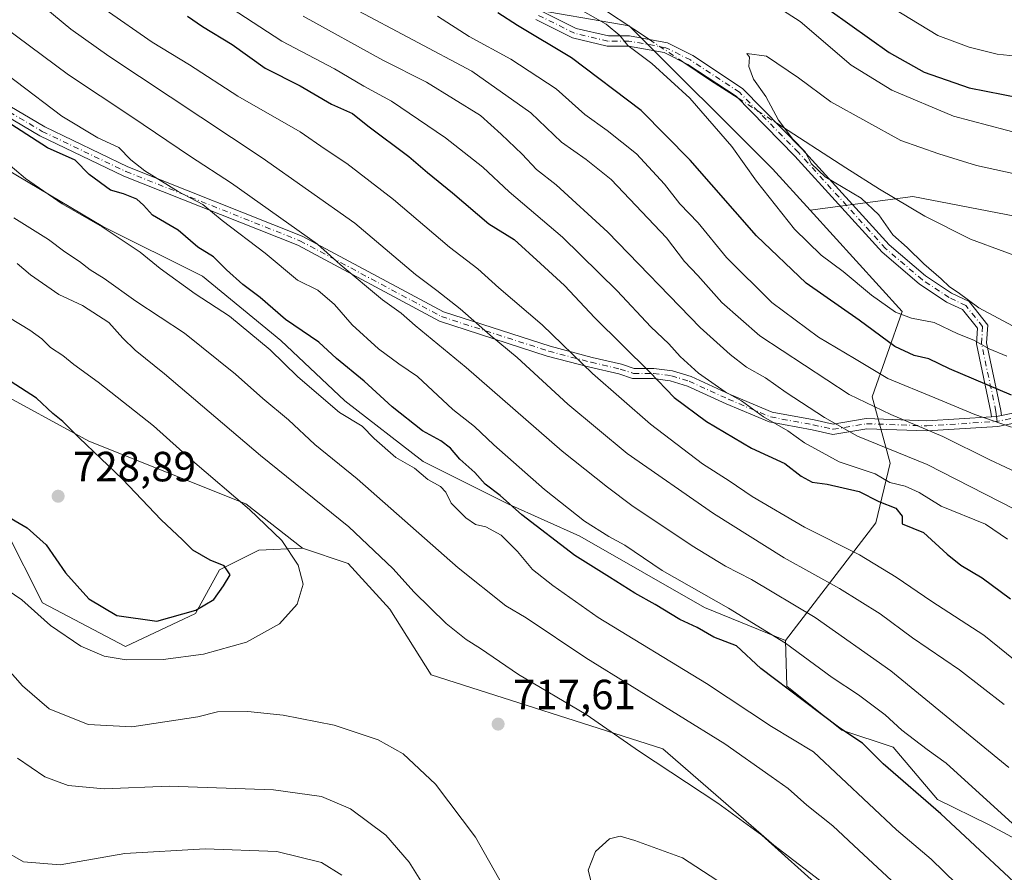
# Model space of a CAD drawing. Units: metres. Extents: x 651743 to 655205, y 4732413 to 4734802.
# Drawn here: x 654098 to 654332, y 4733942 to 4734144 of the extents above; entities that cross this region are included whole.
import ezdxf

# ---------------------------------------------------------------- set-up
doc = ezdxf.new("R2010")
doc.units = ezdxf.units.M
doc.header["$MEASUREMENT"] = 0
doc.linetypes.add('DGN Style 4', pattern=[2.6384748266838614, 1.318413404963828, -0.6592067024819142, 0.001648016756204785, -0.6592067024819142])
for name, color, linetype, lineweight in [('Arbolado forestal CxS', 92, 'Continuous', 0), ('Camino Cxs', 7, 'Continuous', 0), ('Camino eje', 30, 'DGN Style 4', 13), ('Corriente natural lineal', 142, 'Continuous', 13), ('Corriente natural lineal oculto', 9, 'DGN Style 4', 13), ('Curva de nivel maestra', 30, 'Continuous', 30), ('Curva de nivel normal', 30, 'Continuous', 0), ('Matorral CxS', 135, 'Continuous', 0), ('Punto de cota en terreno', 7, 'Continuous', 0), ('Rótulo de punto de cota en terreno', 7, 'Continuous', 0), ('Suelo desnudo CxS', 253, 'Continuous', 0)]:
    doc.layers.add(name, color=color, linetype=linetype, lineweight=lineweight)
doc.styles.add('Style-Arial', font='txt')

# ---------------------------------------------------------------- blocks, each defined once
blk = doc.blocks.new('5PATER')
at = {"layer": 'Suelo desnudo CxS', "linetype": 'Continuous', "lineweight": 0}
h = blk.add_hatch(color=51, dxfattribs=at)
edge = h.paths.add_edge_path()
edge.add_ellipse((0, 0), major_axis=(-0.1095731443231308, -0.1110710700762829), ratio=0.9994222409660322, start_angle=0, end_angle=360)

msp = doc.modelspace()

# ---------------------------------------------------------------- linework, layer by layer
at = {"layer": 'Arbolado forestal CxS', "color": 92, "linetype": 'Continuous', "lineweight": 0, "extrusion": (0.1124359338266536, 0.4460428082030802, 0.887921153050674), "elevation": 2185746.344618761, "flags": 128}
msp.add_lwpolyline([(522658.0266176948, -4217721.404039389), (522685.1007061052, -4217719.656196889), (522707.9407877837, -4217709.422187743)], dxfattribs=at)
msp.add_lwpolyline([(522658.0266176948, -4217721.404039389), (522685.1007061052, -4217719.656196889), (522707.9407877837, -4217709.422187743)], dxfattribs=at)
at = {"layer": 'Arbolado forestal CxS', "color": 92, "linetype": 'Continuous', "lineweight": 0}
for points in [[(654336.7330999998, 4734097.1021, 636.7877000000008), (654310.1009000001, 4734102.2149, 637.5917000000045), (654285.7324999999, 4734098.986300001, 642.2992999999988), (654276.8221000005, 4734108.7863, 642.6114999999991), (654242.7956999998, 4734142.7389, 643.3754000000044), (654217.1136999996, 4734147.126900001, 647.8827000000019), (654200.8487, 4734156.275900001, 648.7510000000038), (654175.4357000003, 4734165.424900001, 651.3880999999965), (654112.0647, 4734220.496300001, 656.7073999999993), (654081.4511000002, 4734246.287900001, 656.4817999999941), (654064.7560999999, 4734250.925100001, 658.0619000000006), (654030.6847000001, 4734239.3837, 664.3880999999965), (654005.2748999996, 4734241.4169, 666.4763999999996), (653986.5579000004, 4734252.479699999, 666.2695999999996), (653941.2143000001, 4734277.4507, 670.0886000000028)], [(653986.5579000004, 4734252.479699999, 666.2695999999996), (653992.1705, 4734231.8989, 672.5387000000047), (653993.8586999997, 4734220.9243, 678.3004999999976), (654000.6123000003, 4734208.261299999, 685.1187000000064), (654007.3657000001, 4734193.0657, 694.2238999999972), (654012.4307000004, 4734179.558499999, 702.5963999999949), (654026.7821000004, 4734156.764900001, 711.7388999999966), (654036.9123000001, 4734140.725099999, 714.260500000004), (654047.8869000003, 4734129.750499999, 713.0283000000054), (654068.1479000002, 4734113.7105, 711.0359000000027), (654095.1628999999, 4734108.645099999, 705.171100000007), (654117.9565000003, 4734095.137900001, 704.2759999999981), (654141.5943, 4734083.3189, 702.1294000000053), (654160.1668999996, 4734068.1231, 702.1742999999989), (654175.3624999998, 4734053.771500001, 703.1291000000057), (654193.9351000005, 4734039.420100001, 703.0111999999937), (654214.1958999997, 4734029.2895, 699.9435999999987), (654231.0802999996, 4734021.691500001, 696.8506999999954), (654260.6275000004, 4734004.807499999, 695.7881999999954), (654279.9011000004, 4733996.936899999, 694.5307999999932)], [(653986.5579000004, 4734252.479699999, 666.2695999999996), (654005.2748999996, 4734241.4169, 666.4763999999996), (654030.6847000001, 4734239.3837, 664.3880999999965), (654064.7560999999, 4734250.925100001, 658.0619000000006), (654081.4511000002, 4734246.287900001, 656.4817999999941), (654112.0647, 4734220.496300001, 656.7073999999993), (654175.4357000003, 4734165.424900001, 651.3880999999965), (654200.8487, 4734156.275900001, 648.7510000000038), (654217.1136999996, 4734147.126900001, 647.8827000000019), (654242.7956999998, 4734142.7389, 643.3754000000044), (654276.8221000005, 4734108.7863, 642.6114999999991), (654285.7324999999, 4734098.986300001, 642.2992999999988)], [(653986.5579000004, 4734252.479699999, 666.2695999999996), (653992.1705, 4734231.8989, 672.5387000000047), (653993.8586999997, 4734220.9243, 678.3004999999976), (654000.6123000003, 4734208.261299999, 685.1187000000064), (654007.3657000001, 4734193.0657, 694.2238999999972), (654012.4307000004, 4734179.558499999, 702.5963999999949), (654026.7821000004, 4734156.764900001, 711.7388999999966), (654036.9123000001, 4734140.725099999, 714.260500000004), (654047.8869000003, 4734129.750499999, 713.0283000000054), (654068.1479000002, 4734113.7105, 711.0359000000027), (654095.1628999999, 4734108.645099999, 705.171100000007), (654117.9565000003, 4734095.137900001, 704.2759999999981), (654141.5943, 4734083.3189, 702.1294000000053), (654160.1668999996, 4734068.1231, 702.1742999999989), (654175.3624999998, 4734053.771500001, 703.1291000000057), (654193.9351000005, 4734039.420100001, 703.0111999999937), (654214.1958999997, 4734029.2895, 699.9435999999987), (654231.0802999996, 4734021.691500001, 696.8506999999954), (654260.6275000004, 4734004.807499999, 695.7881999999954), (654279.9011000004, 4733996.936899999, 694.5307999999932)], [(653986.5579000004, 4734252.479699999, 666.2695999999996), (654005.2748999996, 4734241.4169, 666.4763999999996), (654030.6847000001, 4734239.3837, 664.3880999999965), (654064.7560999999, 4734250.925100001, 658.0619000000006), (654081.4511000002, 4734246.287900001, 656.4817999999941), (654112.0647, 4734220.496300001, 656.7073999999993), (654175.4357000003, 4734165.424900001, 651.3880999999965), (654200.8487, 4734156.275900001, 648.7510000000038), (654217.1136999996, 4734147.126900001, 647.8827000000019), (654242.7956999998, 4734142.7389, 643.3754000000044), (654276.8221000005, 4734108.7863, 642.6114999999991), (654285.7324999999, 4734098.986300001, 642.2992999999988)], [(654081.4511000002, 4734246.287900001, 656.4817999999941), (654112.0647, 4734220.496300001, 656.7073999999993), (654175.4357000003, 4734165.424900001, 651.3880999999965), (654200.8487, 4734156.275900001, 648.7510000000038), (654217.1136999996, 4734147.126900001, 647.8827000000019), (654242.7956999998, 4734142.7389, 643.3754000000044), (654276.8221000005, 4734108.7863, 642.6114999999991), (654285.7324999999, 4734098.986300001, 642.2992999999988), (654307.5844999999, 4734074.9527, 644.1009000000049), (654300.4682999998, 4734054.7323, 657.9281000000046), (654304.7368999999, 4734038.9705, 665.8199000000022), (654301.3327000003, 4734024.890900001, 675.3592000000062), (654279.9011000004, 4733996.936899999, 694.5307999999932), (654260.6275000004, 4734004.807499999, 695.7881999999954), (654231.0802999996, 4734021.691500001, 696.8506999999954), (654214.1958999997, 4734029.2895, 699.9435999999987), (654193.9351000005, 4734039.420100001, 703.0111999999937), (654175.3624999998, 4734053.771500001, 703.1291000000057), (654160.1668999996, 4734068.1231, 702.1742999999989), (654141.5943, 4734083.3189, 702.1294000000053), (654117.9565000003, 4734095.137900001, 704.2759999999981), (654095.1628999999, 4734108.645099999, 705.171100000007)], [(653892.1902999999, 4734175.563300001, 718.3374000000041), (653904.0043000003, 4734162.5645, 722.5619000000006), (653926.2339000005, 4734140.9757, 729.5176999999967), (653948.6217, 4734135.913699999, 731.5464999999967), (653987.9946999997, 4734121.4845, 733.0234000000055), (654013.4045000002, 4734105.2227, 731.7054000000062), (654091.3447000004, 4734056.856100001, 726.0678999999947), (654114.5877, 4734044.193299999, 724.6616000000067), (654151.8722999999, 4734029.4001, 719.6971000000049), (654165.2591000004, 4734018.8643, 718.9513000000007), (654154.9020999996, 4734018.3463, 722.1447999999947), (654145.5800999999, 4734013.6845, 724.6585999999952), (654139.8838999998, 4734003.322699999, 725.1258999999991), (654123.3117000004, 4733995.553099999, 721.8510999999999), (654103.6328999996, 4734005.914100001, 720.7817000000068), (654094.8591, 4734023.278700001, 724.0240999999951), (654055.0447000006, 4734059.6033, 728.7553999999947), (654036.6999000004, 4734071.058300001, 730.4020000000019), (654013.9139, 4734084.009299999, 735.1809999999969), (653971.1653000005, 4734103.531099999, 739.0942000000068), (653837.0434999998, 4734126.9199, 740.6475999999967)], [(654303.5290999999, 4733928.2049, 713.6970000000001), (654277.1183000002, 4733948.408700001, 714.9131000000052), (654250.7774999999, 4733971.2985, 713.3895000000048), (654195.8129000004, 4733988.817500001, 717.172900000005), (654185.9741000002, 4734004.359300001, 716.7691000000051), (654176.1343, 4734015.238100001, 717.2287000000069), (654165.2591000004, 4734018.8643, 718.9513000000007), (654151.8722999999, 4734029.4001, 719.6971000000049), (654114.5877, 4734044.193299999, 724.6616000000067), (654091.3447000004, 4734056.856100001, 726.0678999999947), (654013.4045000002, 4734105.2227, 731.7054000000062), (653987.9946999997, 4734121.4845, 733.0234000000055), (653948.6217, 4734135.913699999, 731.5464999999967), (653926.2339000005, 4734140.9757, 729.5176999999967), (653904.0043000003, 4734162.5645, 722.5619000000006), (653892.1902999999, 4734175.563300001, 718.3374000000041)], [(653892.1902999999, 4734175.563300001, 718.3374000000041), (653904.0043000003, 4734162.5645, 722.5619000000006), (653926.2339000005, 4734140.9757, 729.5176999999967), (653948.6217, 4734135.913699999, 731.5464999999967), (653987.9946999997, 4734121.4845, 733.0234000000055), (654013.4045000002, 4734105.2227, 731.7054000000062), (654091.3447000004, 4734056.856100001, 726.0678999999947), (654114.5877, 4734044.193299999, 724.6616000000067), (654151.8722999999, 4734029.4001, 719.6971000000049), (654165.2591000004, 4734018.8643, 718.9513000000007)], [(653892.1902999999, 4734175.563300001, 718.3374000000041), (653904.0043000003, 4734162.5645, 722.5619000000006), (653926.2339000005, 4734140.9757, 729.5176999999967), (653948.6217, 4734135.913699999, 731.5464999999967), (653987.9946999997, 4734121.4845, 733.0234000000055), (654013.4045000002, 4734105.2227, 731.7054000000062), (654091.3447000004, 4734056.856100001, 726.0678999999947), (654114.5877, 4734044.193299999, 724.6616000000067), (654151.8722999999, 4734029.4001, 719.6971000000049), (654165.2591000004, 4734018.8643, 718.9513000000007)], [(653837.0434999998, 4734126.9199, 740.6475999999967), (653971.1653000005, 4734103.531099999, 739.0942000000068), (654013.9139, 4734084.009299999, 735.1809999999969), (654036.6999000004, 4734071.058300001, 730.4020000000019), (654055.0447000006, 4734059.6033, 728.7553999999947), (654094.8591, 4734023.278700001, 724.0240999999951), (654103.6328999996, 4734005.914100001, 720.7817000000068), (654123.3117000004, 4733995.553099999, 721.8510999999999), (654139.8838999998, 4734003.322699999, 725.1258999999991), (654145.5800999999, 4734013.6845, 724.6585999999952), (654154.9020999996, 4734018.3463, 722.1447999999947), (654165.2591000004, 4734018.8643, 718.9513000000007)], [(654095.1628999999, 4734108.645099999, 705.171100000007), (654117.9565000003, 4734095.137900001, 704.2759999999981), (654141.5943, 4734083.3189, 702.1294000000053), (654160.1668999996, 4734068.1231, 702.1742999999989), (654175.3624999998, 4734053.771500001, 703.1291000000057), (654193.9351000005, 4734039.420100001, 703.0111999999937), (654214.1958999997, 4734029.2895, 699.9435999999987), (654231.0802999996, 4734021.691500001, 696.8506999999954), (654260.6275000004, 4734004.807499999, 695.7881999999954), (654279.9011000004, 4733996.936899999, 694.5307999999932), (654280.2138999999, 4733986.141899999, 699.4064000000071), (654293.2247000001, 4733975.721100001, 699.8640000000014), (654305.4167, 4733971.630899999, 697.6273999999976), (654315.9424999999, 4733959.2303, 699.3423999999941), (654328.1895000003, 4733953.235099999, 697.0703999999969), (654338.9675000003, 4733947.5023, 695.3304000000062)], [(654285.7324999999, 4734098.986300001, 642.2992999999988), (654307.5844999999, 4734074.9527, 644.1009000000049), (654300.4682999998, 4734054.7323, 657.9281000000046), (654304.7368999999, 4734038.9705, 665.8199000000022), (654301.3327000003, 4734024.890900001, 675.3592000000062), (654279.9011000004, 4733996.936899999, 694.5307999999932)], [(654285.7324999999, 4734098.986300001, 642.2992999999988), (654307.5844999999, 4734074.9527, 644.1009000000049), (654300.4682999998, 4734054.7323, 657.9281000000046), (654304.7368999999, 4734038.9705, 665.8199000000022), (654301.3327000003, 4734024.890900001, 675.3592000000062), (654279.9011000004, 4733996.936899999, 694.5307999999932)], [(654165.2591000004, 4734018.8643, 718.9513000000007), (654176.1343, 4734015.238100001, 717.2287000000069), (654185.9741000002, 4734004.359300001, 716.7691000000051), (654195.8129000004, 4733988.817500001, 717.172900000005), (654250.7774999999, 4733971.2985, 713.3895000000048), (654277.1183000002, 4733948.408700001, 714.9131000000052), (654303.5290999999, 4733928.2049, 713.6970000000001), (654318.0292999997, 4733935.975500001, 707.1420999999973), (654328.0752999998, 4733924.7751, 707.4744000000064), (654348.7446999997, 4733901.7301, 706.0359000000027), (654376.3853000002, 4733868.8607, 701.0513000000064), (654427.9965000004, 4733820.1733, 688.9738999999972), (654455.6001000004, 4733788.5747, 680.3377000000038), (654475.8894999997, 4733812.046900001, 666.7914000000019), (654490.8706999999, 4733821.3837, 657.6279000000068), (654510.9656999996, 4733829.599300001, 644.8567999999941), (654510.3413000006, 4733851.186899999, 639.3178000000044), (654499.0144999997, 4733869.282500001, 641.3847999999998), (654500.1441000003, 4733896.470899999, 636.8246999999974), (654483.7969000004, 4733955.8957, 631.4658999999956), (654458.6414999999, 4733990.7433, 633.8534999999974), (654443.8176999995, 4733997.9343, 638.0856000000058), (654418.1379000006, 4734017.2391, 641.732799999998)], [(654279.9011000004, 4733996.936899999, 694.5307999999932), (654280.2138999999, 4733986.141899999, 699.4064000000071), (654293.2247000001, 4733975.721100001, 699.8640000000014), (654305.4167, 4733971.630899999, 697.6273999999976), (654315.9424999999, 4733959.2303, 699.3423999999941), (654328.1895000003, 4733953.235099999, 697.0703999999969), (654338.9675000003, 4733947.5023, 695.3304000000062), (654388.2638999998, 4733971.5503, 670.276199999993), (654412.3246999999, 4734003.089299999, 649.5123000000021), (654418.1379000006, 4734017.2391, 641.732799999998)], [(654279.9011000004, 4733996.936899999, 694.5307999999932), (654280.2138999999, 4733986.141899999, 699.4064000000071), (654293.2247000001, 4733975.721100001, 699.8640000000014), (654305.4167, 4733971.630899999, 697.6273999999976), (654315.9424999999, 4733959.2303, 699.3423999999941), (654328.1895000003, 4733953.235099999, 697.0703999999969), (654338.9675000003, 4733947.5023, 695.3304000000062), (654388.2638999998, 4733971.5503, 670.276199999993), (654412.3246999999, 4734003.089299999, 649.5123000000021), (654418.1379000006, 4734017.2391, 641.732799999998)]]:
    msp.add_polyline3d(points, dxfattribs=at)
msp.add_polyline3d([(654336.7330999998, 4734097.1021, 636.7877000000008), (654347.3509000001, 4734081.527100001, 634.8653999999951), (654373.2984999996, 4734063.224500001, 635.8515999999945), (654413.1963000001, 4734045.966499999, 633.1405999999988), (654431.9210999999, 4734035.713500001, 631.062699999995), (654431.5620999997, 4734026.170700001, 633.5881999999983), (654421.6058999998, 4734018.887900001, 639.619200000001), (654418.1379000006, 4734017.2391, 641.732799999998), (654412.3246999999, 4734003.089299999, 649.5123000000021), (654388.2638999998, 4733971.5503, 670.276199999993), (654338.9675000003, 4733947.5023, 695.3304000000062), (654328.1895000003, 4733953.235099999, 697.0703999999969), (654315.9424999999, 4733959.2303, 699.3423999999941), (654305.4167, 4733971.630899999, 697.6273999999976), (654293.2247000001, 4733975.721100001, 699.8640000000014), (654280.2138999999, 4733986.141899999, 699.4064000000071), (654279.9011000004, 4733996.936899999, 694.5307999999932), (654301.3327000003, 4734024.890900001, 675.3592000000062), (654304.7368999999, 4734038.9705, 665.8199000000022), (654300.4682999998, 4734054.7323, 657.9281000000046), (654307.5844999999, 4734074.9527, 644.1009000000049), (654285.7324999999, 4734098.986300001, 642.2992999999988), (654310.1009000001, 4734102.2149, 637.5917000000045)], close=True, dxfattribs=at)
at = {"layer": 'Camino Cxs', "color": 7, "linetype": 'Continuous', "lineweight": 0, "extrusion": (0.3827440360381682, -0.4095677806454523, 0.8281070196142357), "elevation": -1687925.30766943, "flags": 128}
msp.add_lwpolyline([(3710368.456736522, 2494684.385923058), (3710369.375532487, 2494683.476670033), (3710370.415026046, 2494682.708880153)], dxfattribs=at)
msp.add_lwpolyline([(3710368.456736522, 2494684.385923058), (3710369.375532487, 2494683.476670033), (3710370.415026046, 2494682.708880153)], dxfattribs=at)
at = {"layer": 'Camino Cxs', "color": 7, "linetype": 'Continuous', "lineweight": 0}
for points in [[(654221.9741000002, 4734146.221899999, 656.3129999999946), (654230.1898999996, 4734142.1141, 649.8352000000014), (654237.8552999999, 4734140.3255, 646.9266000000061), (654242.8525, 4734140.3255, 647.7112000000052), (654251.8589000005, 4734138.688100001, 647.9419999999955), (654257.8969000002, 4734135.6689, 645.9655999999959), (654269.7050999999, 4734127.886299999, 643.6806999999973), (654283.8340999996, 4734113.490900001, 645.0317000000068), (654304.4347000001, 4734090.7773, 647.2461000000039), (654313.0532999998, 4734083.464500001, 647.0216999999975), (654319.2697000002, 4734079.3201, 651.9835000000021), (654323.4139, 4734077.3861, 653.474000000002), (654327.8454999998, 4734071.7731, 652.6362999999983), (654327.5613000002, 4734067.5101, 653.4003999999986), (654330.9785000002, 4734051.475500001, 662.2163), (654331.1042999999, 4734050.342700001, 661.5773999999947), (654329.9106999999, 4734050.0975, 662.0078000000067), (654328.7253000002, 4734050.020300001, 662.5175000000017), (654328.6063000001, 4734051.0919, 663.1579000000056), (654325.1442999998, 4734067.3365, 654.3426999999938), (654325.3892999999, 4734071.0111, 653.6481000000058), (654321.8831000002, 4734075.452099999, 653.6377999999969), (654318.0899, 4734077.222300001, 651.8956000000035), (654311.6064999999, 4734081.544700001, 645.1294000000053), (654302.7622999996, 4734089.048699999, 644.718599999993), (654282.0881000003, 4734111.843499999, 645.0948999999965), (654268.1710999999, 4734126.0229, 643.0455999999976), (654256.6957, 4734133.586300001, 644.4725000000036), (654251.0922999998, 4734136.3881, 646.8427999999985), (654242.6360999999, 4734137.9255, 645.8925000000017), (654237.5790999997, 4734137.9255, 646.9140999999945), (654229.3693000004, 4734139.8411, 652.0460000000021), (654220.6517000003, 4734144.199899999, 657.3469000000041)], [(654221.9741000002, 4734146.221899999, 656.3129999999946), (654230.1898999996, 4734142.1141, 649.8352000000014), (654237.8552999999, 4734140.3255, 646.9266000000061), (654242.8525, 4734140.3255, 647.7112000000052), (654251.8589000005, 4734138.688100001, 647.9419999999955), (654257.8969000002, 4734135.6689, 645.9655999999959), (654269.7050999999, 4734127.886299999, 643.6806999999973), (654283.8340999996, 4734113.490900001, 645.0317000000068), (654304.4347000001, 4734090.7773, 647.2461000000039), (654313.0532999998, 4734083.464500001, 647.0216999999975), (654319.2697000002, 4734079.3201, 651.9835000000021), (654323.4139, 4734077.3861, 653.474000000002), (654327.8454999998, 4734071.7731, 652.6362999999983), (654327.5613000002, 4734067.5101, 653.4003999999986), (654330.9785000002, 4734051.475500001, 662.2163), (654331.1042999999, 4734050.342700001, 661.5773999999947)], [(654328.7253000002, 4734050.020300001, 662.5175000000017), (654328.6063000001, 4734051.0919, 663.1579000000056), (654325.1442999998, 4734067.3365, 654.3426999999938), (654325.3892999999, 4734071.0111, 653.6481000000058), (654321.8831000002, 4734075.452099999, 653.6377999999969), (654318.0899, 4734077.222300001, 651.8956000000035), (654311.6064999999, 4734081.544700001, 645.1294000000053), (654302.7622999996, 4734089.048699999, 644.718599999993), (654282.0881000003, 4734111.843499999, 645.0948999999965), (654268.1710999999, 4734126.0229, 643.0455999999976), (654256.6957, 4734133.586300001, 644.4725000000036), (654251.0922999998, 4734136.3881, 646.8427999999985), (654242.6360999999, 4734137.9255, 645.8925000000017), (654237.5790999997, 4734137.9255, 646.9140999999945), (654229.3693000004, 4734139.8411, 652.0460000000021), (654220.6517000003, 4734144.199899999, 657.3469000000041)], [(654082.2412999999, 4734131.681299999, 698.7329000000027), (654104.1388999998, 4734118.753699999, 697.7081000000035), (654123.8986999998, 4734109.269099999, 696.1821000000054), (654165.1984999999, 4734092.8551, 690.4236999999994), (654198.7654999997, 4734074.882099999, 687.8255000000064), (654224.0314999997, 4734066.723300001, 681.401199999993), (654234.0361000003, 4734064.090500001, 679.5755999999965), (654240.9528999999, 4734062.4943, 676.8990999999951), (654243.9972999999, 4734061.479499999, 676.0907000000007), (654248.6398999998, 4734061.479499999, 674.2713999999978), (654253.0538999997, 4734060.9277, 672.6374000000069), (654257.4619000005, 4734059.5503, 671.3601999999955), (654266.7747, 4734055.293099999, 674.296199999997), (654276.6920999996, 4734051.1173, 671.7822000000015), (654286.6394999997, 4734049.2849, 667.7140000000073), (654291.1958999997, 4734048.272299999, 665.402700000006), (654299.0235000001, 4734049.576900001, 667.1377000000066), (654313.3722999999, 4734049.045499999, 665.8920000000071), (654328.7253000002, 4734050.020300001, 662.5175000000017), (654329.9106999999, 4734050.0975, 662.0078000000067), (654331.1042999999, 4734050.342700001, 661.5773999999947), (654349.0380999995, 4734054.0277, 649.0816999999952)], [(654082.2412999999, 4734131.681299999, 698.7329000000027), (654104.1388999998, 4734118.753699999, 697.7081000000035), (654123.8986999998, 4734109.269099999, 696.1821000000054), (654165.1984999999, 4734092.8551, 690.4236999999994), (654198.7654999997, 4734074.882099999, 687.8255000000064), (654224.0314999997, 4734066.723300001, 681.401199999993), (654234.0361000003, 4734064.090500001, 679.5755999999965), (654240.9528999999, 4734062.4943, 676.8990999999951), (654243.9972999999, 4734061.479499999, 676.0907000000007), (654248.6398999998, 4734061.479499999, 674.2713999999978), (654253.0538999997, 4734060.9277, 672.6374000000069), (654257.4619000005, 4734059.5503, 671.3601999999955), (654266.7747, 4734055.293099999, 674.296199999997), (654276.6920999996, 4734051.1173, 671.7822000000015), (654286.6394999997, 4734049.2849, 667.7140000000073), (654291.1958999997, 4734048.272299999, 665.402700000006), (654299.0235000001, 4734049.576900001, 667.1377000000066), (654313.3722999999, 4734049.045499999, 665.8920000000071), (654328.7253000002, 4734050.020300001, 662.5175000000017)], [(654349.7050999999, 4734051.714500001, 651.0519999999962), (654330.2165000001, 4734047.710100001, 660.6171999999933), (654313.4040999999, 4734046.642700001, 666.719299999997), (654299.1778999995, 4734047.169500001, 667.6774000000005), (654291.1305000001, 4734045.828299999, 666.4792000000016), (654286.1617000002, 4734046.932499999, 667.9428999999947), (654276.0009000005, 4734048.804300001, 671.7632000000012), (654265.8098999998, 4734053.0953, 674.0329000000056), (654256.6017000005, 4734057.3047, 672.5270000000019), (654252.5431000004, 4734058.572899999, 673.7344000000012), (654248.4905000003, 4734059.079500001, 675.1576999999961), (654243.6079000002, 4734059.079500001, 676.9180000000051), (654240.3021000001, 4734060.181299999, 677.7934999999999), (654233.4606999997, 4734061.760299999, 679.6633000000002), (654223.3569, 4734064.4191, 682.4434000000037), (654197.8227000004, 4734072.6645, 687.9456000000064), (654164.1857000003, 4734090.675100001, 692.3378999999986), (654122.9351000005, 4734107.069499999, 697.7345999999961), (654103.0075000003, 4734116.6347, 699.9220000000059), (654080.9839000005, 4734129.636499999, 699.9759000000049)], [(654349.7050999999, 4734051.714500001, 651.0519999999962), (654330.2165000001, 4734047.710100001, 660.6171999999933), (654313.4040999999, 4734046.642700001, 666.719299999997), (654299.1778999995, 4734047.169500001, 667.6774000000005), (654291.1305000001, 4734045.828299999, 666.4792000000016), (654286.1617000002, 4734046.932499999, 667.9428999999947), (654276.0009000005, 4734048.804300001, 671.7632000000012), (654265.8098999998, 4734053.0953, 674.0329000000056), (654256.6017000005, 4734057.3047, 672.5270000000019), (654252.5431000004, 4734058.572899999, 673.7344000000012), (654248.4905000003, 4734059.079500001, 675.1576999999961), (654243.6079000002, 4734059.079500001, 676.9180000000051), (654240.3021000001, 4734060.181299999, 677.7934999999999), (654233.4606999997, 4734061.760299999, 679.6633000000002), (654223.3569, 4734064.4191, 682.4434000000037), (654197.8227000004, 4734072.6645, 687.9456000000064), (654164.1857000003, 4734090.675100001, 692.3378999999986), (654122.9351000005, 4734107.069499999, 697.7345999999961), (654103.0075000003, 4734116.6347, 699.9220000000059), (654080.9839000005, 4734129.636499999, 699.9759000000049)], [(654331.1042999999, 4734050.342700001, 661.5773999999947), (654349.0380999995, 4734054.0277, 649.0816999999952), (654357.4720999999, 4734057.190500001, 647.2059000000008), (654369.4694999997, 4734060.389699999, 643.7241000000067), (654381.1425000001, 4734062.7775, 639.7087999999932), (654386.2883000001, 4734063.8607, 635.5492999999988), (654389.7490999997, 4734063.8607, 635.053899999999), (654394.9101, 4734061.6831, 634.1812000000064), (654402.1101000002, 4734058.2501, 633.1971999999951), (654406.5601000005, 4734055.850099999, 633.4274000000005), (654415.5201000003, 4734050.0801, 635.5141000000004), (654432.9501, 4734037.770099999, 635.8853999999993), (654444.8400999998, 4734028.630100001, 630.0984999999928), (654452.8501000004, 4734021.380100001, 628.9167000000016), (654462.4700999996, 4734011.920100001, 627.527700000006), (654470.2301000003, 4734003.210100001, 627.5209999999934), (654473.2401000002, 4733999.110099999, 627.1808000000019), (654477.2200999996, 4733992.690099999, 626.5988000000071), (654488.5900999998, 4733971.5001, 624.8049000000028), (654493.5401, 4733962.860099999, 624.8000000000029), (654516.4001000002, 4733927.670100001, 623.1906000000017)]]:
    msp.add_polyline3d(points, dxfattribs=at)
at = {"layer": 'Camino eje', "color": 30, "linetype": 'DGN Style 4', "lineweight": 13}
for points in [[(654330.0569000002, 4734048.9025, 661.3122000000003), (654329.9106999999, 4734050.0975, 662.0078000000067), (654329.7922999999, 4734051.283700001, 662.6904000000068), (654326.3526999997, 4734067.4233, 653.8831999999966), (654326.6173, 4734071.392100001, 653.3399000000063), (654322.6485000001, 4734076.4191, 653.7514999999985), (654318.6799, 4734078.271299999, 651.8595000000059), (654312.3299000004, 4734082.5045, 645.3484999999928), (654303.5985000003, 4734089.912900001, 646.0748000000021), (654282.9611000001, 4734112.667099999, 645.6723999999958), (654268.9380999999, 4734126.954700001, 643.2786999999954), (654257.2962999997, 4734134.627499999, 645.0503000000026), (654251.4754999997, 4734137.538100001, 647.2918000000063), (654242.7443000004, 4734139.125499999, 646.7912000000069), (654237.7171, 4734139.125499999, 646.8968000000023), (654229.7796999998, 4734140.977700001, 650.976999999999), (654221.3129000004, 4734145.210899999, 656.8301999999967)], [(654081.6127000004, 4734130.6589, 699.3537999999971), (654103.5730999997, 4734117.694300001, 698.3475000000036), (654123.4168999996, 4734108.169299999, 696.900999999998), (654164.6920999996, 4734091.765100001, 691.2713999999978), (654198.2940999996, 4734073.7733, 687.8414000000049), (654223.6942999996, 4734065.5713, 681.9217999999964), (654233.7484999998, 4734062.9253, 679.4088000000047), (654240.6275000004, 4734061.337900001, 677.3417000000045), (654243.8025000002, 4734060.2795, 676.507500000007), (654248.5651000004, 4734060.2795, 674.715400000001), (654252.7984999996, 4734059.750299999, 673.1836999999941), (654257.0317000002, 4734058.4275, 671.9253999999928), (654266.2922999999, 4734054.1941, 674.1092000000062), (654276.3465, 4734049.960700001, 671.7082999999984), (654286.4005000005, 4734048.108700001, 667.7026999999945), (654291.1630999995, 4734047.0503, 665.851800000004), (654299.1007000003, 4734048.373299999, 667.2731000000058), (654313.3881000001, 4734047.8441, 666.2115999999951), (654330.0569000002, 4734048.9025, 661.3122000000003)], [(654515.4250999996, 4733927.1051, 623.5656000000017), (654492.5800999999, 4733962.2751, 624.6634999999952), (654487.6101000002, 4733970.950099999, 625.1904000000068), (654481.9301000005, 4733981.530099999, 627.8206000000064), (654476.2451, 4733992.1251, 627.5066999999982), (654472.3051000005, 4733998.4801, 627.2056000000011), (654469.3551000003, 4734002.5001, 627.3500000000058), (654461.6551000001, 4734011.145099999, 628.5806000000011), (654452.0751, 4734020.565099999, 630.0276000000014), (654444.1201, 4734027.765100001, 630.100099999996), (654438.1750999996, 4734032.335100001, 634.6974000000046), (654432.2851, 4734036.860099999, 635.4299000000028), (654414.8901000004, 4734049.145099999, 635.0121000000072), (654405.9851000002, 4734054.880100001, 634.1527999999962), (654403.7600999996, 4734056.0801, 634.1536999999954), (654401.6001000004, 4734057.2501, 633.6974000000046), (654394.3399, 4734060.7117, 634.5902999999962), (654389.5883, 4734062.660700001, 634.9208000000071), (654386.4133000001, 4734062.660700001, 635.7556999999942), (654381.3863000004, 4734061.602499999, 639.6967000000004), (654369.7445, 4734059.221100001, 643.0734999999986), (654357.8383, 4734056.0461, 648.4869000000035), (654349.3715000004, 4734052.871099999, 649.6747000000032), (654330.0569000002, 4734048.9025, 661.3122000000003)]]:
    msp.add_polyline3d(points, dxfattribs=at)
at = {"layer": 'Corriente natural lineal', "color": 142, "linetype": 'Continuous', "lineweight": 13, "extrusion": (0.5549074216178849, 0.7926668175774065, 0.2525016232524016), "elevation": 4115804.785666908, "flags": 128}
msp.add_lwpolyline([(2179007.042409937, -1073385.429092939), (2178999.142037994, -1073386.094246253), (2178991.393015092, -1073387.235114408)], dxfattribs=at)
at = {"layer": 'Corriente natural lineal', "color": 142, "linetype": 'Continuous', "lineweight": 13}
for points in [[(654143.0580000002, 4734203.989200001, 651.0034000000014), (654166.2901, 4734185.520099999, 648.7880000000005), (654176.4301000005, 4734178.530099999, 648.6998000000021), (654185.0201000003, 4734173.4001, 648.6968999999954), (654192.5401, 4734169.440099999, 648.4529999999941), (654213.2500999998, 4734160.770099999, 645.4487999999983), (654222.1001000004, 4734156.290100001, 644.3720999999932), (654233.0000999998, 4734149.2401, 643.4694000000018), (654247.6260000002, 4734139.457699999, 643.6061999999947)], [(654277.8145000003, 4734119.624, 640.2458999999944), (654294.1501000002, 4734109.0701, 638.6294999999955), (654302.2001, 4734103.970100001, 638.6374999999971), (654312.9501, 4734097.610099999, 637.2274000000034), (654323.7401000002, 4734092.110099999, 636.215400000001), (654340.0100999996, 4734086.130100001, 635.2345000000059)]]:
    msp.add_polyline3d(points, dxfattribs=at)
at = {"layer": 'Corriente natural lineal oculto', "color": 9, "linetype": 'DGN Style 4', "lineweight": 13, "extrusion": (0.01481847392559189, -0.009911306434450996, 0.999841076789346), "elevation": -36583.05156589267, "flags": 128}
msp.add_lwpolyline([(654166.2450760424, 4734009.397904578), (654174.1624231165, 4734004.103244514)], dxfattribs=at)
at = {"layer": 'Corriente natural lineal oculto', "color": 9, "linetype": 'DGN Style 4', "lineweight": 13, "extrusion": (0.1098146838251248, -0.07094804474749386, 0.9914167187227053), "elevation": -263392.469101076, "flags": 128}
msp.add_lwpolyline([(4331471.150494327, 2002247.427446274), (4331471.150494327, 2002236.390254609)], dxfattribs=at)
at = {"layer": 'Curva de nivel maestra', "color": 30, "linetype": 'Continuous', "lineweight": 30, "flags": 128}
for points, elevation in [([(654138.04, 4734145.040100001), (654141.54, 4734142.5601), (654148.5999999996, 4734138.280099999), (654156.4299999997, 4734132.700099999), (654164.7100000001, 4734128.4901), (654172.1399999997, 4734124.140100001), (654177.1399999997, 4734121.9101), (654180.7699999996, 4734119.0101), (654190.5, 4734111.7601), (654194.9800000006, 4734107.9101), (654200.8499999996, 4734103.120100001), (654209.4600000001, 4734095.7301), (654215.4699999997, 4734092.0801), (654221.79, 4734086.4001), (654227.4100000003, 4734081.1601), (654234.6299999999, 4734073.4801), (654247.7199999997, 4734060.5801), (654253.4600000001, 4734054.610099999), (654261.1600000003, 4734048.890100001), (654271.8200000003, 4734042.5701), (654279.6799999997, 4734038.9101), (654283.5599999997, 4734035.940099999), (654286.2000000002, 4734034.4901), (654289.7699999996, 4734034.0601), (654297.3200000003, 4734032.280099999), (654302.0099999999, 4734029.920100001), (654306.0800000001, 4734028.3101), (654307.5300000003, 4734026.440099999), (654307.5300000003, 4734024.600099999), (654312.5899999999, 4734022.550100001), (654318.2300000006, 4734017.460100001), (654321.5, 4734014.790100001), (654326.5, 4734011.800100001), (654333.2199999997, 4734006.850099999)], 675), ([(654333.5199999996, 4734055.140100001), (654318.7400000002, 4734061.370100001), (654313.8399999999, 4734063.780099999), (654310.4100000003, 4734064.520099999), (654305.7999999998, 4734066.700099999), (654297.3399999999, 4734072.9001), (654284.7599999999, 4734081.720100001), (654272.9900000002, 4734092.940099999), (654257.2699999996, 4734110.880100001), (654245.6200000001, 4734122.620100001), (654229.1100000005, 4734135.140100001), (654216.3300000001, 4734142.770099999), (654211.6500000004, 4734145.770099999)], 650), ([(654290.4400000004, 4734146.380100001), (654304.5, 4734136.440099999), (654312.79, 4734131.7401), (654323.4000000004, 4734128.0101), (654339.5800000001, 4734124.860099999)], 650), ([(654341.0199999996, 4733933.200099999), (654316.7400000002, 4733955.870100001), (654303, 4733967.690099999), (654298.1399999997, 4733972.620100001), (654292.75, 4733976.140100001), (654284.0700000003, 4733982.710100001), (654274.04, 4733990.340100001), (654268.2100000001, 4733995.6601), (654262.9000000004, 4733997.720100001), (654258.9500000002, 4734000.0701), (654254.7999999998, 4734001.920100001), (654248.9600000001, 4734005.470100001), (654244.0999999996, 4734008.1501), (654238.1200000001, 4734011.950099999), (654229.9199999999, 4734017.120100001), (654217.3200000003, 4734026.780099999), (654212.1699999999, 4734031.3301), (654208.5999999996, 4734034.040100001), (654206.1699999999, 4734036.790100001), (654202.6200000001, 4734039.950099999), (654200.4100000003, 4734042.5601), (654198.0800000001, 4734044.300100001), (654193.7599999999, 4734046.690099999), (654186.5800000001, 4734052.340100001), (654179.9600000001, 4734058.420100001), (654173.3700000001, 4734063.8101), (654169.1399999997, 4734067.7401), (654161.2400000002, 4734073.0801), (654155.2699999996, 4734078.300100001), (654151.1399999997, 4734081.4001), (654147.2400000002, 4734084.840100001), (654144.1699999999, 4734087.9801), (654140.4800000006, 4734090.2401), (654135.8300000001, 4734094.2301), (654129.6799999997, 4734097.8101), (654127.5800000001, 4734100.210100001), (654126.0300000003, 4734101.640100001), (654122.8399999999, 4734102.860099999), (654119.7199999997, 4734103.7401), (654114.7000000002, 4734107.460100001), (654111.3899999997, 4734110.870100001), (654104.7999999998, 4734113.8101), (654096.1100000005, 4734119.4301)], 700), ([(654093.8899999997, 4734027.200099999), (654099.9900000002, 4734023.700099999), (654104.4600000001, 4734019.6801), (654109.0599999997, 4734012.970100001), (654114.5800000001, 4734006.8201), (654121.2800000003, 4734002.870100001), (654130.7599999999, 4734001.5701), (654140.0199999996, 4734004.120100001), (654144.2300000006, 4734006.670100001), (654146.54, 4734009.940099999), (654148.1399999997, 4734012.4901), (654146.75, 4734014.630100001), (654143.3600000005, 4734015.970100001), (654139.2999999998, 4734018.4101), (654136.8600000005, 4734020.800100001), (654131.8099999997, 4734025.540100001), (654122.5999999996, 4734035.190099999), (654112.2800000003, 4734045.0001), (654108.4699999997, 4734048.9101), (654106.0499999998, 4734050.780099999), (654102.1699999999, 4734054.4301), (654095.9699999997, 4734058.4301)], 725)]:
    msp.add_lwpolyline(points, dxfattribs=dict(at, elevation=elevation))
at = {"layer": 'Curva de nivel normal', "color": 30, "linetype": 'Continuous', "lineweight": 0, "flags": 128}
for points, elevation in [([(654331.7800000003, 4733981.7601), (654321.1799999997, 4733990.030099999), (654309.9600000001, 4733997.590100001), (654302.29, 4734003.2501), (654292.6500000004, 4734009.280099999), (654279.5800000001, 4734016.540100001), (654262.7599999999, 4734027.050100001), (654242.3499999996, 4734041.280099999), (654228.2000000002, 4734052.9801), (654216.1799999997, 4734064.030099999), (654209.8399999999, 4734069.350099999), (654202.7000000002, 4734075.640100001), (654197.1900000004, 4734079.950099999), (654192.0700000003, 4734083.7601), (654177.7100000001, 4734095.920100001), (654155.7400000002, 4734111.420100001), (654119.3700000001, 4734135.5601), (654110.3399999999, 4734141.940099999), (654098, 4734152.2401)], 685), ([(654268.4299999997, 4734153.360099999), (654283.3399999999, 4734143.780099999), (654295.4199999999, 4734133.370100001), (654305.0999999996, 4734127.4801), (654319.7000000002, 4734121.3101), (654336.5199999996, 4734116.9001)], 645), ([(654332.5599999997, 4734020.950099999), (654327.3200000003, 4734024.5801), (654316.7800000003, 4734028.800100001), (654311.5999999996, 4734032.0701), (654308.2699999996, 4734033.550100001), (654304.6299999999, 4734034.460100001), (654301.1200000001, 4734036.4801), (654292.5899999999, 4734039.340100001), (654284.3499999996, 4734043.8301), (654280.4000000004, 4734046.6601), (654274.6600000003, 4734049.9901), (654269.4100000003, 4734053.770099999), (654265.5800000001, 4734055.9001), (654259.2699999996, 4734060.3301), (654254.8600000005, 4734064.270099999), (654252.1600000003, 4734067.280099999), (654247.9000000004, 4734071.3101), (654239.9100000003, 4734079.850099999), (654226.9400000004, 4734092.5801), (654214.3099999997, 4734103.340100001), (654208.0599999997, 4734109.200099999), (654199.2000000002, 4734116.1801), (654186.3799999999, 4734124.8201), (654179.8399999999, 4734128.440099999), (654172.8799999999, 4734132.5101), (654160.4000000004, 4734139.110099999), (654148.3399999999, 4734146.950099999)], 670), ([(654332.3899999997, 4734064.4101), (654328.2000000002, 4734066.1601), (654324.5599999997, 4734068.190099999), (654320.7599999999, 4734069.720100001), (654315.0999999996, 4734072.390100001), (654309.7800000003, 4734073.380100001), (654305.9400000004, 4734074.8301), (654300.2400000002, 4734078.850099999), (654293.5700000003, 4734084.450099999), (654288.3300000001, 4734088.3201), (654281.9699999997, 4734094.520099999), (654272.9800000006, 4734105.920100001), (654267.1600000003, 4734114.100099999), (654257.2000000002, 4734125.610099999), (654248.1600000003, 4734133.800100001), (654242.4600000001, 4734138.100099999), (654240.5599999997, 4734140.460100001), (654237.3399999999, 4734143.110099999), (654229.8600000005, 4734147.3301)], 645), ([(654303.0999999996, 4734148.2401), (654315.9900000002, 4734140.460100001), (654323.4199999999, 4734137.630100001), (654330.0499999998, 4734136.0001), (654339.1100000005, 4734135.0801)], 655), ([(654339.7599999999, 4733987.870100001), (654326.9100000003, 4733998.2301), (654314.5499999998, 4734006.200099999), (654306.1500000004, 4734012.0101), (654297.4299999997, 4734017.280099999), (654284.4100000003, 4734023.870100001), (654271.9299999997, 4734031.0701), (654266.5300000003, 4734034.8101), (654260.2000000002, 4734038.8201), (654247.8099999997, 4734048.2401), (654234.0999999996, 4734060.300100001), (654222.1600000003, 4734071.780099999), (654211.9000000004, 4734080.600099999), (654206.8700000001, 4734085.100099999), (654200.1600000003, 4734090.220100001), (654186.8899999997, 4734101.550100001), (654175.79, 4734110.0601), (654170.6500000004, 4734113.440099999), (654164.7699999996, 4734117.5801), (654149.9199999999, 4734126.0601), (654138.5199999996, 4734133.460100001), (654129.6100000005, 4734138.870100001), (654118.4500000002, 4734146.600099999)], 680), ([(654340.9800000006, 4734024.610099999), (654313.4600000001, 4734038.710100001), (654296.9500000002, 4734045.420100001), (654289.0999999996, 4734049.850099999), (654280, 4734055.7401), (654275.1399999997, 4734059.280099999), (654270.6500000004, 4734061.800100001), (654266.7599999999, 4734064.7601), (654259.5899999999, 4734071.210100001), (654237.7599999999, 4734093.790100001), (654225.5, 4734105.040100001), (654220.7800000003, 4734108.6501), (654217.3700000001, 4734112.3101), (654212.4400000004, 4734117.040100001), (654207.5, 4734121.4301), (654194.7400000002, 4734129.340100001), (654184.3499999996, 4734134.610099999), (654165.4699999997, 4734144.9801)], 665), ([(654339.4800000006, 4734034.5801), (654328.3300000001, 4734039.800100001), (654317.2100000001, 4734045.350099999), (654304.8700000001, 4734050.550100001), (654294.9900000002, 4734055.300100001), (654273.79, 4734069.1801), (654264.7300000006, 4734077.100099999), (654259.0999999996, 4734083.4901), (654255.9100000003, 4734086.850099999), (654251.6600000003, 4734092.4801), (654238.4900000002, 4734106.300100001), (654232.5700000003, 4734111.0001), (654226.7400000002, 4734115.1501), (654219.4299999997, 4734122.100099999), (654205.4299999997, 4734131.950099999), (654177.4600000001, 4734146.860099999)], 660), ([(654333.4500000002, 4734047.530099999), (654324.75, 4734050.550100001), (654315.2999999998, 4734054.5101), (654304.1100000005, 4734059.0601), (654296.2199999997, 4734063.860099999), (654287.7300000006, 4734068.9301), (654276.5899999999, 4734077.0801), (654265.9000000004, 4734087.8201), (654259.1200000001, 4734095.9801), (654254.7999999998, 4734100.5001), (654251.1399999997, 4734105.1601), (654244.5, 4734112.3301), (654237.5499999998, 4734117.920100001), (654232.2599999999, 4734121.670100001), (654225.4900000002, 4734127.7601), (654214.7400000002, 4734134.8101), (654204.8399999999, 4734140.2301), (654197.29, 4734144.9801)], 655), ([(654094.3799999999, 4734142.600099999), (654109.7800000003, 4734131.110099999), (654124.8200000003, 4734121.110099999), (654138.7599999999, 4734111.700099999), (654148.4199999999, 4734105.4001), (654162.04, 4734095.7301), (654168.8700000001, 4734090.960100001), (654174.2100000001, 4734086.140100001), (654184.2999999998, 4734077.7301), (654188.6799999997, 4734074.610099999), (654192.04, 4734071.640100001), (654204.0899999999, 4734061.720100001), (654226.8700000001, 4734041.880100001), (654237.6299999999, 4734033.3201), (654243.4400000004, 4734028.960100001), (654257.7400000002, 4734019.4101), (654265.6600000003, 4734014.620100001), (654271.8399999999, 4734011.460100001), (654286.9100000003, 4734002.380100001), (654304.8899999997, 4733989.770099999), (654332.8499999996, 4733966.800100001)], 690), ([(654349.3499999996, 4733939.3301), (654318.0099999999, 4733967.9001), (654313.4600000001, 4733971.0801), (654307.4500000002, 4733975.720100001), (654303.4800000006, 4733979.3201), (654297.1799999997, 4733984.0601), (654290.9699999997, 4733988.1801), (654279.8499999996, 4733996.290100001), (654266.3399999999, 4734004.6501), (654250.6399999997, 4734013.520099999), (654241.7599999999, 4734019.550100001), (654237.9299999997, 4734021.640100001), (654232.1799999997, 4734025.2501), (654222.6900000004, 4734032.770099999), (654210.7000000002, 4734043.360099999), (654206.0800000001, 4734047.6801), (654200.9800000006, 4734051.7601), (654192.5999999996, 4734059.5701), (654188.1600000003, 4734062.600099999), (654183.3099999997, 4734066.1601), (654177.1100000005, 4734071.850099999), (654172.8700000001, 4734076.670100001), (654168.9000000004, 4734080.0001), (654164.0800000001, 4734082.440099999), (654156.4699999997, 4734088.800100001), (654146.2800000003, 4734096.550100001), (654141.6500000004, 4734100.360099999), (654135.79, 4734103.470100001), (654127.8600000005, 4734108.340100001), (654124.5499999998, 4734110.9301), (654121.7000000002, 4734113.9101), (654116.7300000006, 4734116.200099999), (654108.2100000001, 4734121.3101), (654086.4400000004, 4734137.7401)], 695), ([(654334.9000000004, 4734070.960100001), (654325.75, 4734075.850099999), (654320.8499999996, 4734079.4801), (654318.7599999999, 4734080.8301), (654316.7599999999, 4734082.7601), (654312.6600000003, 4734086.3101), (654308.75, 4734090.190099999), (654305.2999999998, 4734093.130100001), (654302, 4734097.9101), (654297.7999999998, 4734101.860099999), (654289.2999999998, 4734106.9101), (654286.0199999996, 4734109.960100001), (654284.5599999997, 4734112.840100001), (654281.5800000001, 4734115.860099999), (654278.2100000001, 4734120.380100001), (654275.1699999999, 4734125.960100001), (654272.2800000003, 4734130.100099999), (654271.1699999999, 4734133.100099999), (654271.3499999996, 4734135.290100001), (654270.6699999999, 4734136.1601), (654275.3600000005, 4734135.520099999), (654282.9900000002, 4734130.420100001), (654290.6200000001, 4734124.720100001), (654307.2199999997, 4734115.5101), (654316.25, 4734112.370100001), (654325.1500000004, 4734109.5701), (654340.79, 4734106.220100001)], 640), ([(654323.4199999999, 4733936.3201), (654314.4600000001, 4733945.100099999), (654306.2400000002, 4733952.040100001), (654286.5499999998, 4733970.520099999), (654276.5300000003, 4733976.520099999), (654261.0999999996, 4733986.7301), (654235.4299999997, 4734002.380100001), (654224.7000000002, 4734009.9801), (654219.8700000001, 4734013.770099999), (654216.3200000003, 4734018.0701), (654212.4199999999, 4734021.950099999), (654208.7800000003, 4734023.9301), (654206.3700000001, 4734024.470100001), (654204.0199999996, 4734026.020099999), (654200.5599999997, 4734029.540100001), (654199.3200000003, 4734032.170100001), (654198.04, 4734033.4901), (654195.04, 4734035.140100001), (654191.8799999999, 4734037.8201), (654187.4199999999, 4734040.360099999), (654182.2699999996, 4734044.880100001), (654179.4800000006, 4734047.7601), (654174.1100000005, 4734051.050100001), (654164.1799999997, 4734059.460100001), (654157.5899999999, 4734065.860099999), (654147.9500000002, 4734073.880100001), (654139.8700000001, 4734079.130100001), (654131.5700000003, 4734085.1601), (654126.7699999996, 4734089.040100001), (654117.7699999996, 4734095.020099999), (654108.29, 4734100.540100001), (654099.5999999996, 4734106.520099999), (654094.3799999999, 4734110.960100001)], 705), ([(654305.04, 4733940.0101), (654297.25, 4733947.220100001), (654291.1299999999, 4733953.020099999), (654284.9500000002, 4733957.9001), (654280.4800000006, 4733961.860099999), (654276.4800000006, 4733964.7401), (654265.4600000001, 4733972.440099999), (654232.5099999999, 4733992.8101), (654218.3799999999, 4734002.3301), (654213.5499999998, 4734005.170100001), (654202.2000000002, 4734014.1501), (654178.2599999999, 4734035.2601), (654168.2599999999, 4734043.4301), (654161.9900000002, 4734049.3201), (654155.8799999999, 4734054.340100001), (654149.4299999997, 4734060.120100001), (654137.29, 4734069.8201), (654125.7699999996, 4734077.420100001), (654118.2599999999, 4734082.780099999), (654114.9199999999, 4734084.840100001), (654112.4100000003, 4734086.800100001), (654108.8899999997, 4734089.1601), (654105.04, 4734092.030099999), (654096.79, 4734097.190099999)], 710), ([(654289.0599999997, 4733937.5101), (654274.2400000002, 4733950.7501), (654263.7800000003, 4733958.390100001), (654245.2599999999, 4733970.630100001), (654232.5999999996, 4733979.380100001), (654216.5199999996, 4733988.880100001), (654207.4900000002, 4733995.090100001), (654204.0999999996, 4733997.170100001), (654199.3600000005, 4734001.020099999), (654191.7699999996, 4734008.380100001), (654186.7199999997, 4734013.9901), (654176.2999999998, 4734023.9001), (654155.3300000001, 4734040.850099999), (654132.5899999999, 4734060.200099999), (654125.5899999999, 4734065.770099999), (654122.7000000002, 4734068.630100001), (654119.3399999999, 4734072.360099999), (654113.0800000001, 4734076.380100001), (654107.4900000002, 4734078.9901), (654100.75, 4734083.710100001), (654097.5899999999, 4734086.390100001)], 714.9999999999999), ([(654095.7599999999, 4734073.470100001), (654100.6100000005, 4734070.5801), (654103.4400000004, 4734068.4801), (654105.4800000006, 4734066.460100001), (654108.4299999997, 4734064.540100001), (654111.0499999998, 4734062.420100001), (654116.8099999997, 4734058.2501), (654129.9500000002, 4734047.8301), (654139.1900000004, 4734039.540100001), (654152.7400000002, 4734028.0101), (654160.4199999999, 4734020.6601), (654164.2400000002, 4734014.8201), (654165.4299999997, 4734010.280099999), (654164.0599999997, 4734005.5601), (654159.8300000001, 4734000.870100001), (654152, 4733996.550100001), (654141.79, 4733993.710100001), (654132.2300000006, 4733992.4801), (654123.4800000006, 4733992.4001), (654118.2800000003, 4733993.2401), (654112.7100000001, 4733995.640100001), (654105.54, 4734000.550100001), (654098.75, 4734006.590100001), (654087.9299999997, 4734013.9101)], 720), ([(654094.2199999997, 4733991.4801), (654098.8499999996, 4733986.1801), (654105.2000000002, 4733980.780099999), (654114.4699999997, 4733977.0001), (654124.8300000001, 4733976.470100001), (654140.5, 4733978.890100001), (654145.1699999999, 4733980.0101), (654152.3499999996, 4733980.100099999), (654160.6799999997, 4733979.2501), (654172.7999999998, 4733976.850099999), (654183.2800000003, 4733973.380100001), (654189.1399999997, 4733970.090100001), (654196.8700000001, 4733962.880100001), (654206.3200000003, 4733950.300100001), (654212.8300000001, 4733938.880100001)], 714.9999999999999), ([(654097.7300000006, 4733969.0701), (654104.2100000001, 4733964.620100001), (654109.7400000002, 4733962.5801), (654118.2100000001, 4733961.770099999), (654133.6500000004, 4733962.370100001), (654158.4400000004, 4733961.550100001), (654169.8200000003, 4733959.960100001), (654176.6699999999, 4733957.030099999), (654185.0899999999, 4733950.7601), (654190.5700000003, 4733944.4001), (654195.7699999996, 4733936.190099999)], 710), ([(654240.6600000003, 4733950.540100001), (654238.1100000005, 4733949.9301), (654234.7999999998, 4733946.9101), (654233.0599999997, 4733942.5001), (654235.5899999999, 4733932.6601)], 720), ([(654273.2999999998, 4733933.770099999), (654255.4600000001, 4733945.420100001), (654244.0999999996, 4733949.5001), (654240.6600000003, 4733950.540100001)], 720), ([(654094.4199999999, 4733947.170100001), (654099.1399999997, 4733944.4801), (654107.8300000001, 4733943.7601), (654123.1799999997, 4733946.470100001), (654142.1699999999, 4733947.540100001), (654159.1699999999, 4733946.890100001), (654169.8200000003, 4733944.290100001), (654174.6200000001, 4733941.270099999)], 705)]:
    msp.add_lwpolyline(points, dxfattribs=dict(at, elevation=elevation))
at = {"layer": 'Matorral CxS', "color": 135, "linetype": 'Continuous', "lineweight": 0}
for points in [[(653837.0434999998, 4734126.9199, 740.6475999999967), (653971.1653000005, 4734103.531099999, 739.0942000000068), (654013.9139, 4734084.009299999, 735.1809999999969), (654036.6999000004, 4734071.058300001, 730.4020000000019), (654055.0447000006, 4734059.6033, 728.7553999999947), (654094.8591, 4734023.278700001, 724.0240999999951), (654103.6328999996, 4734005.914100001, 720.7817000000068), (654123.3117000004, 4733995.553099999, 721.8510999999999), (654139.8838999998, 4734003.322699999, 725.1258999999991), (654145.5800999999, 4734013.6845, 724.6585999999952), (654154.9020999996, 4734018.3463, 722.1447999999947), (654165.2591000004, 4734018.8643, 718.9513000000007), (654176.1343, 4734015.238100001, 717.2287000000069), (654185.9741000002, 4734004.359300001, 716.7691000000051), (654195.8129000004, 4733988.817500001, 717.172900000005), (654250.7774999999, 4733971.2985, 713.3895000000048), (654277.1183000002, 4733948.408700001, 714.9131000000052), (654303.5290999999, 4733928.2049, 713.6970000000001)], [(653837.0434999998, 4734126.9199, 740.6475999999967), (653971.1653000005, 4734103.531099999, 739.0942000000068), (654013.9139, 4734084.009299999, 735.1809999999969), (654036.6999000004, 4734071.058300001, 730.4020000000019), (654055.0447000006, 4734059.6033, 728.7553999999947), (654094.8591, 4734023.278700001, 724.0240999999951), (654103.6328999996, 4734005.914100001, 720.7817000000068), (654123.3117000004, 4733995.553099999, 721.8510999999999), (654139.8838999998, 4734003.322699999, 725.1258999999991), (654145.5800999999, 4734013.6845, 724.6585999999952), (654154.9020999996, 4734018.3463, 722.1447999999947), (654165.2591000004, 4734018.8643, 718.9513000000007)], [(654165.2591000004, 4734018.8643, 718.9513000000007), (654176.1343, 4734015.238100001, 717.2287000000069), (654185.9741000002, 4734004.359300001, 716.7691000000051), (654195.8129000004, 4733988.817500001, 717.172900000005), (654250.7774999999, 4733971.2985, 713.3895000000048), (654277.1183000002, 4733948.408700001, 714.9131000000052), (654303.5290999999, 4733928.2049, 713.6970000000001), (654318.0292999997, 4733935.975500001, 707.1420999999973), (654328.0752999998, 4733924.7751, 707.4744000000064), (654348.7446999997, 4733901.7301, 706.0359000000027), (654376.3853000002, 4733868.8607, 701.0513000000064), (654427.9965000004, 4733820.1733, 688.9738999999972), (654455.6001000004, 4733788.5747, 680.3377000000038), (654475.8894999997, 4733812.046900001, 666.7914000000019), (654490.8706999999, 4733821.3837, 657.6279000000068), (654510.9656999996, 4733829.599300001, 644.8567999999941), (654510.3413000006, 4733851.186899999, 639.3178000000044), (654499.0144999997, 4733869.282500001, 641.3847999999998), (654500.1441000003, 4733896.470899999, 636.8246999999974), (654483.7969000004, 4733955.8957, 631.4658999999956), (654458.6414999999, 4733990.7433, 633.8534999999974), (654443.8176999995, 4733997.9343, 638.0856000000058), (654418.1379000006, 4734017.2391, 641.732799999998)]]:
    msp.add_polyline3d(points, dxfattribs=at)

# ---------------------------------------------------------------- block references
at = {"layer": 'Punto de cota en terreno', "color": 7, "linetype": 'Continuous', "lineweight": 0, "xscale": 10, "yscale": 10, "zscale": 10}
for p in [(654107.3300000001, 4734031.17, 728.8899999999995), (654211.7000000002, 4733977.130000001, 717.6100000000006)]:
    msp.add_blockref('5PATER', p, dxfattribs=at)

# ---------------------------------------------------------------- texts
at = {"layer": 'Rótulo de punto de cota en terreno', "color": 7, "linetype": 'Continuous', "lineweight": 0, "style": 'Style-Arial'}
for s, p in [('728,89', (654110.8578000005, 4734034.697799999)), ('717,61', (654215.2278000005, 4733980.6578))]:
    msp.add_text(s, height=7.000000000000002, dxfattribs=at).set_placement(p)

doc.saveas('drawing.dxf')
